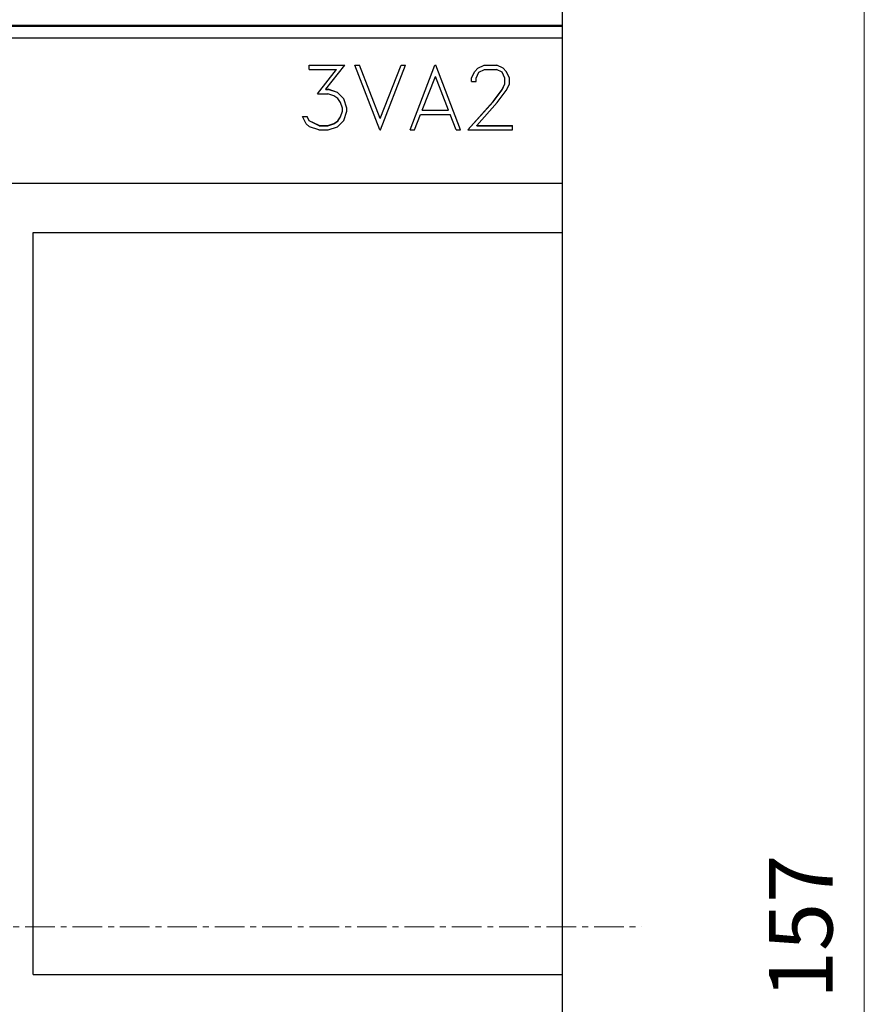
# Model space of a CAD drawing. Extents: x 0 to 1189, y 0 to 841.
# Drawn here: x 359 to 412, y 526 to 588 of the extents above; entities that cross this region are included whole.
import ezdxf
from ezdxf.enums import TextEntityAlignment as Align

# ---------------------------------------------------------------- set-up
doc = ezdxf.new("R2010")
doc.units = 0
doc.header["$LTSCALE"] = 5
doc.header["$MEASUREMENT"] = 0
doc.linetypes.add('CENTER', pattern=[0.6, 0.375, -0.075, 0.075, -0.075])
doc.layers.add('10000_FRONT', color=7, linetype='CONTINUOUS')
doc.layers.add('10100_FRONT_DIM', color=7, linetype='CONTINUOUS')
doc.styles.get("Standard").update_dxf_attribs({"font": 'txt.shx'})

msp = doc.modelspace()

# ---------------------------------------------------------------- linework, layer by layer
at = {"layer": '10000_FRONT', "color": 7, "linetype": 'Continuous', "lineweight": 25}
for p, q in [((393.246973, 517.555556), (393.246973, 598.555559)), ((288.246973, 587.555555), (393.246973, 587.555555)), ((317.246973, 587.487371), (393.246973, 587.487371)), ((317.246973, 586.765676), (393.246973, 586.765676)), ((377.218706, 585.031259), (379.48036, 585.031259)), ((377.218706, 584.757738), (377.218706, 585.031259)), ((377.218706, 585.029108), (379.478662, 585.029108)), ((378.2745, 583.502458), (379.48036, 585.031259)), ((381.684313, 580.928404), (380.111334, 585.031259)), ((380.111334, 585.031259), (380.398062, 585.031259)), ((380.111334, 585.029108), (380.398062, 585.029108)), ((381.713785, 581.660448), (380.398062, 585.031259)), ((380.398062, 585.029108), (380.398062, 585.031259)), ((381.713785, 581.655329), (380.398062, 585.029108)), ((381.713785, 581.660448), (383.032194, 585.031259)), ((381.713785, 581.655329), (383.032194, 585.029108)), ((381.743265, 580.928404), (383.31624, 585.031259)), ((383.032194, 585.031259), (383.31624, 585.031259)), ((383.032194, 585.029108), (383.032194, 585.031259)), ((383.032194, 585.029108), (383.31624, 585.029108)), ((383.601534, 580.928404), (385.174513, 585.031259)), ((383.603743, 580.928404), (385.174513, 585.029108)), ((385.174513, 585.031259), (385.233465, 585.031259)), ((385.174513, 585.029108), (385.174513, 585.031259)), ((385.174513, 585.029108), (385.233465, 585.029108)), ((386.80644, 580.928404), (385.233465, 585.031259)), ((385.233465, 585.029108), (385.233465, 585.031259)), ((386.804232, 580.928404), (385.233465, 585.029108)), ((387.898321, 584.836496), (388.300272, 585.031259)), ((387.898321, 584.834173), (388.300272, 585.029108)), ((388.300272, 585.031259), (389.09078, 585.031259)), ((388.300272, 585.029108), (388.300272, 585.031259)), ((388.300272, 585.029108), (389.09078, 585.029108)), ((389.490053, 584.833444), (389.09078, 585.031259)), ((389.09078, 585.029108), (389.09078, 585.031259)), ((389.490053, 584.831118), (389.09078, 585.029108)), ((377.218706, 584.757738), (378.941744, 584.757738)), ((377.751963, 583.22283), (378.941744, 584.757738)), ((377.754862, 583.22283), (378.941744, 584.755342)), ((378.941744, 584.755342), (378.941744, 584.757738)), ((387.499044, 584.236944), (387.694662, 584.637461)), ((387.499044, 584.234091), (387.694662, 584.634962)), ((387.694662, 584.637461), (387.898321, 584.836496)), ((387.694662, 584.634962), (387.898321, 584.834173)), ((387.694662, 584.634962), (387.694662, 584.637461)), ((387.777735, 584.215574), (387.959951, 584.575796)), ((387.898321, 584.834173), (387.898321, 584.836496)), ((387.959951, 584.575796), (388.321711, 584.757738)), ((388.321711, 584.757738), (389.066664, 584.757738)), ((389.431101, 584.576406), (389.066664, 584.757738)), ((389.61064, 584.215574), (389.431101, 584.576406)), ((389.693712, 584.633184), (389.490053, 584.833444)), ((389.490053, 584.831118), (389.490053, 584.833444)), ((389.693712, 584.630682), (389.490053, 584.831118)), ((389.892008, 584.232668), (389.693712, 584.633184)), ((389.693712, 584.630682), (389.693712, 584.633184)), ((389.892008, 584.229814), (389.693712, 584.630682)), ((384.370604, 582.178797), (385.203985, 584.312651)), ((386.037371, 582.178797), (385.203985, 584.312651)), ((387.499044, 583.990892), (387.499044, 584.236944)), ((387.499044, 583.990892), (387.777735, 583.990892)), ((387.777735, 583.990892), (387.777735, 584.215574)), ((389.425741, 583.481089), (389.61064, 583.855352)), ((389.425741, 583.477571), (389.61064, 583.852163)), ((389.61064, 583.852163), (389.61064, 584.215574)), ((389.693712, 583.434076), (389.892008, 583.826658)), ((389.892008, 583.826658), (389.892008, 584.232668)), ((377.751963, 583.22283), (378.411165, 583.22283)), ((378.2745, 583.502458), (378.421884, 583.502458)), ((378.2745, 583.49896), (378.2745, 583.502458)), ((378.2745, 583.49896), (378.421884, 583.49896)), ((378.778284, 583.097669), (378.411165, 583.22283)), ((379.014097, 583.305254), (378.421884, 583.502458)), ((378.421884, 583.49896), (378.421884, 583.502458)), ((379.014097, 583.30158), (378.421884, 583.49896)), ((379.035532, 582.929159), (378.778284, 583.097669)), ((379.416048, 582.905344), (379.014097, 583.305254)), ((379.014097, 583.30158), (379.014097, 583.305254)), ((379.416048, 582.901323), (379.014097, 583.30158)), ((388.854967, 582.722795), (389.425741, 583.481089)), ((388.854967, 582.718611), (389.425741, 583.477571)), ((389.112219, 582.662348), (389.693712, 583.434076)), ((389.425741, 583.477571), (389.425741, 583.481089)), ((379.207033, 582.669676), (379.035532, 582.929159)), ((379.332979, 582.30335), (379.207033, 582.669676)), ((379.611666, 582.315561), (379.416048, 582.905344)), ((379.416048, 582.901323), (379.416048, 582.905344)), ((379.611666, 582.311018), (379.416048, 582.901323)), ((387.252516, 580.928404), (388.854967, 582.722795)), ((387.257658, 580.928404), (388.854967, 582.718611)), ((387.834005, 581.201929), (389.112219, 582.662348)), ((388.854967, 582.718611), (388.854967, 582.722795)), ((379.207033, 581.755079), (379.332979, 582.12446)), ((379.207033, 581.750044), (379.332979, 582.119749)), ((379.332979, 582.119749), (379.332979, 582.30335)), ((379.416048, 581.523073), (379.611666, 582.11286)), ((379.611666, 582.11286), (379.611666, 582.315561)), ((383.888262, 580.928404), (384.266096, 581.905275)), ((384.266096, 581.905275), (386.141878, 581.905275)), ((384.370604, 582.178797), (386.037371, 582.178797)), ((384.370604, 582.174135), (384.370604, 582.178797)), ((384.370604, 582.174135), (386.037371, 582.174135)), ((386.037371, 582.174135), (386.037371, 582.178797)), ((386.522394, 580.928404), (386.141878, 581.905275)), ((377.033804, 581.324648), (376.80871, 581.776449)), ((376.80871, 581.776449), (377.09812, 581.776449)), ((376.811213, 581.771433), (377.09812, 581.771433)), ((377.242823, 581.123167), (377.033804, 581.324648)), ((377.229422, 581.509031), (377.09812, 581.776449)), ((377.09812, 581.771433), (377.09812, 581.776449)), ((377.229422, 581.503778), (377.09812, 581.771433)), ((377.85111, 581.201929), (377.229422, 581.509031)), ((377.229422, 581.503778), (377.229422, 581.509031)), ((377.85111, 581.196405), (377.229422, 581.503778)), ((378.411165, 581.201929), (378.778284, 581.330141)), ((378.411165, 581.196405), (378.778284, 581.324732)), ((378.778284, 581.330141), (379.035532, 581.498651)), ((378.778284, 581.324732), (379.035532, 581.493391)), ((378.778284, 581.324732), (378.778284, 581.330141)), ((379.014097, 581.125612), (379.416048, 581.523073)), ((379.035532, 581.498651), (379.207033, 581.755079)), ((379.035532, 581.493391), (379.207033, 581.750044)), ((379.035532, 581.493391), (379.035532, 581.498651)), ((379.207033, 581.750044), (379.207033, 581.755079)), ((381.713785, 581.655329), (381.713785, 581.660448)), ((377.835031, 580.928404), (377.242823, 581.123167)), ((377.835031, 580.928404), (378.421884, 580.928404)), ((377.85111, 581.201929), (378.411165, 581.201929)), ((377.85111, 581.196405), (377.85111, 581.201929)), ((377.85111, 581.196405), (378.411165, 581.196405)), ((378.411165, 581.196405), (378.411165, 581.201929)), ((378.421884, 580.928404), (379.014097, 581.125612)), ((381.684313, 580.928404), (381.743265, 580.928404)), ((383.601534, 580.928404), (383.888262, 580.928404)), ((386.522394, 580.928404), (386.80644, 580.928404)), ((387.252516, 580.928404), (390.082266, 580.928404)), ((387.834005, 581.201929), (390.082266, 581.201929)), ((387.834005, 581.196405), (387.834005, 581.201929)), ((387.834005, 581.196405), (390.082266, 581.196405)), ((390.082266, 580.928404), (390.082266, 581.201929)), ((288.246973, 577.561003), (393.246973, 577.561003)), ((359.746973, 574.449949), (393.246973, 574.449949)), ((359.746973, 527.489965), (359.746973, 574.449949)), ((359.746973, 527.489965), (393.246973, 527.489965))]:
    msp.add_line(p, q, dxfattribs=at)
at = {"layer": '10000_FRONT', "color": 7, "linetype": 'CENTER', "lineweight": 13}
msp.add_line((248.246973, 530.505556), (398.246973, 530.505556), dxfattribs=at)
at = {"layer": '10100_FRONT_DIM', "color": 7, "linetype": 'Continuous', "lineweight": 13}
msp.add_line((412.346975, 452.005556), (412.346975, 609.005556), dxfattribs=at)

# ---------------------------------------------------------------- texts
msp.add_text('157', height=4.022223, rotation=90, dxfattribs=at).set_placement((410.335864, 530.505556), align=Align.CENTER)

doc.saveas('drawing.dxf')
